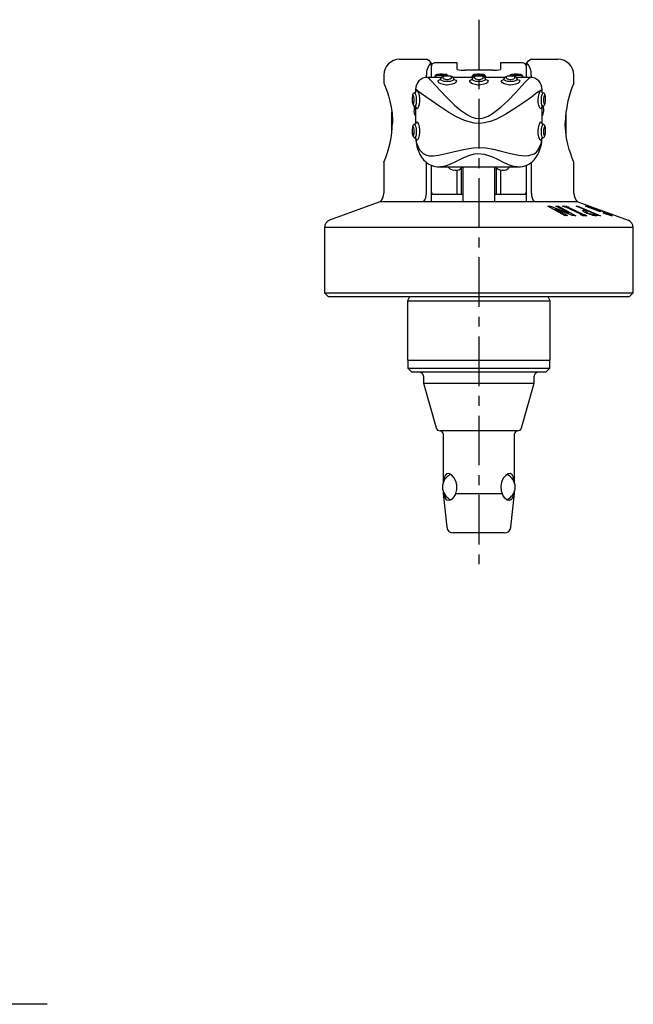
# Model space of a CAD drawing. Extents: x 1 to 615, y 0 to 264.
# Drawn here: x 538 to 615, y 60 to 184 of the extents above; entities that cross this region are included whole.
import ezdxf

# ---------------------------------------------------------------- set-up
doc = ezdxf.new("R2010")
doc.units = 0
doc.header["$LTSCALE"] = 5
doc.linetypes.add('CENTER', pattern=[2, 1.25, -0.25, 0.25, -0.25])
doc.layers.get('0').update_dxf_attribs({"linetype": 'CONTINUOUS'})
doc.layers.add('1', color=1, linetype='CENTER')

msp = doc.modelspace()

# ---------------------------------------------------------------- linework, layer by layer
for p, q in [((585.8, 178.8), (589.3, 178.8)), ((589.8, 178.3), (589.73, 178.37)), ((589.8, 178.3), (589.8, 176.52)), ((593.05, 178.37), (590.3, 178.37)), ((593.05, 177.52), (593.05, 178.37)), ((601.3, 178.37), (598.55, 178.37)), ((598.55, 178.37), (598.55, 177.52)), ((601.87, 178.37), (601.8, 178.3)), ((601.8, 176.52), (601.8, 178.3)), ((602.3, 178.8), (605.8, 178.8)), ((583.8, 176.8), (583.8, 175.79)), ((589.19, 176.51), (589.19, 176.8)), ((591.09, 176.52), (589.32, 176.52)), ((589.8, 176.52), (589.8, 176.61)), ((590.23, 176.59), (590.2, 176.52)), ((591.15, 176.92), (591.23, 176.92)), ((595.09, 176.52), (592.52, 176.52)), ((597.55, 177.42), (594.05, 177.42)), ((594.93, 176.59), (594.9, 176.52)), ((595.85, 176.92), (595.93, 176.92)), ((599.09, 176.52), (596.52, 176.52)), ((596.7, 176.52), (596.68, 176.59)), ((602.29, 176.52), (600.52, 176.52)), ((600.55, 176.92), (600.63, 176.92)), ((601.4, 176.52), (601.38, 176.59)), ((601.8, 176.6), (601.8, 176.52)), ((602.42, 176.8), (602.42, 176.51)), ((607.8, 175.78), (607.8, 176.8)), ((587.8, 174.99), (587.8, 174.62)), ((603.8, 174.61), (603.8, 174.99)), ((587.8, 172.84), (587.8, 170.64)), ((603.8, 170.63), (603.8, 172.84)), ((584.8, 169.5), (584.8, 172.17)), ((587.62, 172.46), (587.62, 172.37)), ((606.8, 172.1), (606.8, 169.43)), ((583.8, 165.82), (583.8, 161.92)), ((589.19, 161.92), (589.19, 165.76)), ((589.8, 165.42), (589.8, 160.8)), ((601.8, 160.8), (601.8, 165.42)), ((602.42, 165.77), (602.42, 161.92)), ((607.8, 161.92), (607.8, 165.81)), ((590.94, 165.21), (600.67, 165.21)), ((593.05, 161.79), (593.05, 164.8)), ((593.55, 165.04), (593.55, 161.79)), ((593.8, 165.21), (593.8, 160.8)), ((597.8, 160.8), (597.8, 165.21)), ((598.05, 161.79), (598.05, 165.05)), ((598.55, 164.82), (598.55, 161.79)), ((589.85, 161.79), (589.8, 161.79)), ((589.85, 161.79), (593.8, 161.79)), ((597.8, 161.79), (601.75, 161.79)), ((601.8, 161.79), (601.75, 161.79)), ((583.3, 160.8), (576.96, 158.49)), ((608.3, 160.8), (583.3, 160.8)), ((608.3, 160.8), (614.65, 158.49)), ((604.5, 160.25), (604.85, 160.26)), ((606.69, 159.05), (604.5, 160.25)), ((604.85, 160.26), (607.14, 159.36)), ((605.42, 159.93), (607.01, 159.06)), ((607.64, 159.06), (605.42, 159.93)), ((605.51, 160.25), (605.84, 160.25)), ((607.16, 159.36), (605.51, 160.25)), ((605.84, 160.25), (608.03, 159.05)), ((606.36, 160.27), (606.85, 160.27)), ((606.68, 160.12), (606.36, 160.27)), ((606.8, 160.12), (606.68, 160.12)), ((608.76, 159.2), (606.8, 160.12)), ((606.85, 160.27), (607.17, 160.12)), ((607.06, 160.12), (609.02, 159.2)), ((607.17, 160.12), (607.06, 160.12)), ((607.14, 159.36), (607.16, 159.36)), ((609.31, 159.74), (608.1, 160.26)), ((608.1, 160.26), (608.31, 160.25)), ((608.31, 160.25), (611.16, 159.05)), ((608.64, 159.2), (608.76, 159.2)), ((608.96, 159.05), (608.64, 159.2)), ((609.02, 159.2), (609.13, 159.2)), ((609.06, 159.75), (609.31, 159.74)), ((609.13, 159.2), (609.45, 159.05)), ((609.26, 160.25), (609.33, 160.26)), ((611.02, 159.6), (609.26, 160.25)), ((609.33, 160.26), (609.64, 160.14)), ((609.59, 159.63), (609.4, 159.63)), ((610.67, 159.17), (609.59, 159.63)), ((610.47, 159.84), (610.78, 159.72)), ((610.47, 159.17), (610.67, 159.17)), ((610.78, 159.72), (610.88, 159.72)), ((610.88, 159.72), (611.21, 159.6)), ((611.21, 159.6), (611.02, 159.6)), ((611.48, 159.42), (611.56, 159.43)), ((607.01, 159.06), (606.69, 159.05)), ((608.03, 159.05), (607.64, 159.06)), ((609.45, 159.05), (608.96, 159.05)), ((611.16, 159.05), (610.7, 159.06)), ((576.3, 157.55), (576.3, 149.3)), ((615.3, 157.55), (576.3, 157.55)), ((615.3, 149.3), (615.3, 157.55)), ((576.3, 149.3), (576.8, 148.8)), ((576.3, 149.3), (615.3, 149.3)), ((614.8, 148.8), (615.3, 149.3)), ((614.8, 148.8), (576.8, 148.8)), ((587.02, 148.72), (586.8, 148.3)), ((586.8, 148.3), (586.8, 140.8)), ((586.8, 148.3), (604.8, 148.3)), ((587.05, 148.8), (587.02, 148.72)), ((604.59, 148.72), (604.55, 148.8)), ((604.8, 148.3), (604.59, 148.72)), ((604.8, 140.8), (604.8, 148.3)), ((586.8, 140.8), (604.8, 140.8)), ((586.85, 140.8), (586.85, 139.8)), ((604.75, 139.8), (604.75, 140.8)), ((586.85, 139.8), (587.35, 139.3)), ((586.85, 139.8), (604.75, 139.8)), ((604.25, 139.3), (587.35, 139.3)), ((604.25, 139.3), (604.75, 139.8)), ((588.8, 138.8), (588.8, 137.9)), ((602.8, 137.9), (602.8, 138.8)), ((588.8, 137.9), (590.42, 132.26)), ((588.8, 137.9), (602.8, 137.9)), ((601.19, 132.26), (602.8, 137.9)), ((600.71, 131.9), (590.9, 131.9)), ((591.3, 131.5), (591.3, 125.36)), ((600.3, 125.36), (600.3, 131.5)), ((591.3, 124.24), (591.3, 124)), ((591.3, 124), (591.75, 119.72)), ((591.3, 124), (591.38, 124)), ((592.88, 124), (598.73, 124)), ((599.85, 119.72), (600.3, 124)), ((600.23, 124), (600.23, 124.06)), ((600.23, 124), (600.3, 124)), ((600.3, 124), (600.3, 124.24)), ((599.06, 119), (592.55, 119))]:
    msp.add_line(p, q)
at = {"flags": 128}
for points in [[(589.3, 178.8), (589.34, 178.77), (589.43, 178.67), (589.73, 178.37)], [(601.87, 178.37), (602.09, 178.59), (602.24, 178.74), (602.3, 178.8)], [(589.32, 176.52), (589.32, 176.52), (589.43, 176.44), (589.62, 176.25), (589.9, 175.95), (590.36, 175.46), (590.92, 174.85), (591.76, 173.97), (592.74, 173.02), (593.5, 172.36), (594.35, 171.77), (594.82, 171.53), (595.33, 171.37), (596.1, 171.34), (596.38, 171.39), (596.98, 171.62), (597.54, 171.94), (598.58, 172.75), (599.49, 173.61), (600.41, 174.56), (601.19, 175.39), (601.61, 175.85), (601.94, 176.2), (602.17, 176.43), (602.29, 176.52)], [(591.15, 176.92), (591.11, 176.92), (590.87, 176.91), (590.66, 176.9), (590.49, 176.87), (590.41, 176.84), (590.34, 176.79), (590.28, 176.71), (590.26, 176.66)], [(591.1, 176.75), (591, 176.75), (590.72, 176.74), (590.49, 176.72), (590.33, 176.69), (590.26, 176.66), (590.26, 176.66)], [(591.8, 176.7), (591.67, 176.7), (591.42, 176.67), (591.19, 176.59), (591.05, 176.49), (590.97, 176.36), (590.96, 176.35)], [(591.93, 176.7), (591.91, 176.74), (591.85, 176.8), (591.8, 176.83), (591.74, 176.86), (591.67, 176.88), (591.48, 176.9), (591.27, 176.92), (591.23, 176.92)], [(591.8, 176.69), (591.8, 176.69), (591.62, 176.68), (591.62, 176.68), (591.45, 176.65), (591.32, 176.61), (591.25, 176.54), (591.24, 176.47), (591.3, 176.4), (591.41, 176.34), (591.56, 176.29), (591.74, 176.27), (591.86, 176.27), (592.05, 176.29), (592.2, 176.34), (592.31, 176.41), (592.37, 176.48), (592.35, 176.55), (592.28, 176.61), (592.15, 176.65), (591.99, 176.68), (591.8, 176.69)], [(592.64, 176.36), (592.63, 176.39), (592.55, 176.5), (592.44, 176.58), (592.27, 176.65), (592.01, 176.69), (591.8, 176.7)], [(595.85, 176.92), (595.81, 176.92), (595.57, 176.91), (595.36, 176.9), (595.19, 176.87), (595.11, 176.84), (595.04, 176.79), (594.98, 176.71), (594.96, 176.66)], [(595.8, 176.75), (595.7, 176.75), (595.42, 176.74), (595.19, 176.72), (595.03, 176.69), (594.96, 176.66), (594.96, 176.66)], [(595.8, 176.7), (595.67, 176.7), (595.42, 176.67), (595.19, 176.59), (595.05, 176.49), (594.97, 176.36), (594.96, 176.35)], [(595.8, 176.69), (595.8, 176.69), (595.62, 176.68), (595.62, 176.68), (595.45, 176.65), (595.32, 176.61), (595.25, 176.54), (595.24, 176.47), (595.3, 176.4), (595.41, 176.34), (595.56, 176.29), (595.74, 176.27), (595.86, 176.27), (596.05, 176.29), (596.2, 176.34), (596.31, 176.41), (596.37, 176.48), (596.35, 176.55), (596.28, 176.61), (596.15, 176.65), (595.99, 176.68), (595.8, 176.69)], [(596.64, 176.36), (596.63, 176.39), (596.55, 176.5), (596.44, 176.58), (596.27, 176.65), (596.01, 176.69), (595.8, 176.7)], [(596.65, 176.66), (596.61, 176.74), (596.55, 176.8), (596.5, 176.83), (596.44, 176.86), (596.37, 176.88), (596.18, 176.9), (595.97, 176.92), (595.93, 176.92)], [(599.8, 176.7), (599.67, 176.7), (599.42, 176.67), (599.19, 176.59), (599.05, 176.49), (598.97, 176.36), (598.96, 176.35)], [(599.8, 176.69), (599.8, 176.69), (599.62, 176.68), (599.62, 176.68), (599.45, 176.65), (599.32, 176.61), (599.25, 176.54), (599.24, 176.47), (599.3, 176.4), (599.41, 176.34), (599.56, 176.29), (599.74, 176.27), (599.86, 176.27), (600.05, 176.29), (600.2, 176.34), (600.31, 176.41), (600.37, 176.48), (600.35, 176.55), (600.28, 176.61), (600.15, 176.65), (599.99, 176.68), (599.8, 176.69)], [(600.55, 176.92), (600.51, 176.92), (600.27, 176.91), (600.06, 176.9), (599.89, 176.87), (599.81, 176.84), (599.74, 176.79), (599.68, 176.71), (599.68, 176.7)], [(600.64, 176.36), (600.63, 176.39), (600.55, 176.5), (600.44, 176.58), (600.27, 176.65), (600.01, 176.69), (599.8, 176.7)], [(601.35, 176.66), (601.31, 176.74), (601.25, 176.8), (601.2, 176.83), (601.14, 176.86), (601.07, 176.88), (600.88, 176.9), (600.67, 176.92), (600.63, 176.92)], [(583.8, 175.79), (583.84, 175.7), (583.93, 175.49), (584.05, 175.16), (584.21, 174.72), (584.38, 174.17), (584.56, 173.51), (584.72, 172.74), (584.84, 171.94), (584.89, 171.07), (584.89, 170.8)], [(591.8, 175.55), (591.68, 175.55), (591.32, 175.6), (591, 175.7), (590.77, 175.83), (590.65, 175.98), (590.66, 176.11), (590.81, 176.22), (590.93, 176.25)], [(590.94, 176.27), (590.93, 176.26), (590.93, 176.25)], [(592.63, 176.35), (592.65, 176.28), (592.57, 176.18), (592.4, 176.08), (592.17, 176.01), (591.9, 175.98), (591.72, 175.98), (591.44, 176.01), (591.21, 176.08), (591.04, 176.17), (590.96, 176.27), (590.97, 176.35)], [(592.68, 176.26), (592.7, 176.26), (592.89, 176.16), (592.96, 176.04), (592.91, 175.9), (592.72, 175.76), (592.43, 175.64), (592.07, 175.56), (591.8, 175.55)], [(592.68, 176.26), (592.68, 176.26), (592.68, 176.26), (592.67, 176.27)], [(595.8, 175.55), (595.68, 175.55), (595.32, 175.6), (595, 175.7), (594.77, 175.83), (594.65, 175.98), (594.66, 176.11), (594.81, 176.22), (594.93, 176.25)], [(594.94, 176.27), (594.93, 176.26), (594.93, 176.25)], [(596.63, 176.35), (596.65, 176.28), (596.57, 176.18), (596.4, 176.08), (596.17, 176.01), (595.9, 175.98), (595.72, 175.98), (595.44, 176.01), (595.21, 176.08), (595.04, 176.17), (594.96, 176.27), (594.97, 176.35)], [(596.68, 176.26), (596.7, 176.26), (596.89, 176.16), (596.96, 176.04), (596.91, 175.9), (596.72, 175.76), (596.43, 175.64), (596.07, 175.56), (595.8, 175.55)], [(596.68, 176.26), (596.68, 176.26), (596.68, 176.26), (596.67, 176.27)], [(599.8, 175.55), (599.68, 175.55), (599.32, 175.6), (599, 175.7), (598.77, 175.83), (598.65, 175.98), (598.66, 176.11), (598.81, 176.22), (598.93, 176.25)], [(598.94, 176.27), (598.93, 176.26), (598.93, 176.25), (598.93, 176.25)], [(600.63, 176.35), (600.65, 176.28), (600.57, 176.18), (600.4, 176.08), (600.17, 176.01), (599.9, 175.98), (599.72, 175.98), (599.44, 176.01), (599.21, 176.08), (599.04, 176.17), (598.96, 176.27), (598.97, 176.35)], [(600.68, 176.26), (600.7, 176.26), (600.89, 176.16), (600.96, 176.04), (600.91, 175.9), (600.72, 175.76), (600.43, 175.64), (600.07, 175.56), (599.8, 175.55)], [(600.68, 176.26), (600.68, 176.26), (600.68, 176.26), (600.67, 176.27)], [(587.66, 174.56), (587.61, 174.54), (587.53, 174.47), (587.48, 174.4), (587.44, 174.3), (587.41, 174.14), (587.39, 173.92), (587.39, 173.77)], [(587.39, 173.77), (587.39, 173.77), (587.4, 173.59), (587.4, 173.58), (587.41, 173.41), (587.44, 173.26), (587.47, 173.17), (587.51, 173.15), (587.56, 173.18), (587.6, 173.28), (587.63, 173.42), (587.64, 173.6), (587.64, 173.72), (587.63, 173.9), (587.6, 174.07), (587.56, 174.2), (587.51, 174.27), (587.47, 174.27), (587.43, 174.22), (587.41, 174.11), (587.4, 173.95), (587.39, 173.77)], [(587.66, 174.56), (587.71, 174.55), (587.78, 174.44), (587.84, 174.26), (587.88, 174.01), (587.9, 173.73), (587.9, 173.55), (587.88, 173.28), (587.84, 173.07), (587.78, 172.93), (587.72, 172.87), (587.7, 172.88)], [(587.86, 174.67), (587.86, 174.67), (587.79, 174.61), (587.74, 174.59)], [(603.79, 174.99), (603.79, 175.01), (603.65, 174.92), (603.36, 174.72), (602.95, 174.42), (602.43, 174.03), (601.49, 173.35), (600.34, 172.57), (599.21, 171.87), (597.93, 171.21), (597.25, 170.95), (596.52, 170.77), (595.88, 170.71), (595.22, 170.75), (594.01, 171.07), (593, 171.54), (592.03, 172.08), (590.86, 172.84), (589.79, 173.59), (589.11, 174.08), (588.54, 174.5), (588.2, 174.75), (587.96, 174.93), (587.83, 175), (587.82, 174.99)], [(587.86, 174.67), (587.86, 174.69), (587.91, 174.85), (587.98, 174.88), (588.07, 174.79), (588.17, 174.57), (588.25, 174.25), (588.3, 173.88), (588.31, 173.61)], [(603.3, 173.61), (603.3, 173.74), (603.34, 174.11), (603.4, 174.45), (603.49, 174.7), (603.59, 174.85), (603.67, 174.88), (603.72, 174.77), (603.74, 174.69)], [(603.91, 172.88), (603.89, 172.87), (603.83, 172.92), (603.77, 173.06), (603.73, 173.28), (603.7, 173.54), (603.7, 173.72), (603.72, 174), (603.77, 174.25), (603.83, 174.43), (603.89, 174.54), (603.94, 174.56)], [(604.22, 173.78), (604.22, 173.9), (604.2, 174.12), (604.16, 174.33), (604.08, 174.47), (603.99, 174.54), (603.94, 174.56)], [(604.21, 173.77), (604.21, 173.77), (604.21, 173.95), (604.21, 173.95), (604.19, 174.11), (604.17, 174.22), (604.13, 174.28), (604.09, 174.26), (604.05, 174.19), (604.01, 174.06), (603.98, 173.9), (603.96, 173.71), (603.96, 173.6), (603.98, 173.42), (604.01, 173.27), (604.05, 173.18), (604.1, 173.15), (604.14, 173.18), (604.17, 173.27), (604.2, 173.41), (604.21, 173.58), (604.21, 173.77)], [(587.39, 173.77), (587.39, 173.65), (587.4, 173.42), (587.44, 173.2), (587.49, 173.05), (587.58, 172.94), (587.68, 172.88), (587.7, 172.87)], [(587.77, 172.85), (587.79, 172.85), (587.88, 172.79), (587.88, 172.79)], [(588.31, 173.61), (588.3, 173.49), (588.27, 173.14), (588.2, 172.84), (588.11, 172.64), (588.02, 172.56), (587.94, 172.61), (587.88, 172.79)], [(603.72, 172.78), (603.7, 172.68), (603.62, 172.57), (603.54, 172.59), (603.44, 172.75), (603.36, 173.01), (603.31, 173.36), (603.3, 173.61)], [(603.91, 172.88), (603.95, 172.89), (604.04, 172.95), (604.1, 173.02), (604.14, 173.12), (604.18, 173.28), (604.21, 173.5), (604.22, 173.73), (604.22, 173.78)], [(587.66, 170.58), (587.61, 170.56), (587.53, 170.49), (587.48, 170.42), (587.44, 170.32), (587.41, 170.16), (587.39, 169.94), (587.39, 169.79)], [(587.39, 169.79), (587.39, 169.79), (587.4, 169.61), (587.4, 169.6), (587.41, 169.43), (587.44, 169.28), (587.47, 169.19), (587.51, 169.17), (587.56, 169.2), (587.6, 169.3), (587.63, 169.44), (587.64, 169.62), (587.64, 169.74), (587.63, 169.92), (587.6, 170.09), (587.56, 170.22), (587.51, 170.29), (587.47, 170.29), (587.43, 170.24), (587.41, 170.13), (587.4, 169.97), (587.39, 169.79)], [(587.66, 170.58), (587.71, 170.57), (587.78, 170.46), (587.84, 170.28), (587.88, 170.03), (587.9, 169.75), (587.9, 169.57), (587.88, 169.3), (587.84, 169.09), (587.78, 168.95), (587.72, 168.89), (587.7, 168.9)], [(587.86, 170.69), (587.86, 170.69), (587.79, 170.63), (587.74, 170.61)], [(587.86, 170.69), (587.86, 170.71), (587.91, 170.87), (587.98, 170.9), (588.07, 170.81), (588.17, 170.59), (588.25, 170.27), (588.3, 169.9), (588.31, 169.63)], [(603.3, 169.63), (603.3, 169.76), (603.34, 170.13), (603.4, 170.47), (603.49, 170.72), (603.59, 170.87), (603.67, 170.9), (603.72, 170.79), (603.74, 170.71)], [(603.89, 168.89), (603.89, 168.89), (603.83, 168.94), (603.77, 169.08), (603.73, 169.3), (603.7, 169.56), (603.7, 169.74), (603.72, 170.02), (603.77, 170.27), (603.83, 170.45), (603.89, 170.56), (603.94, 170.58)], [(604.22, 169.8), (604.22, 169.92), (604.2, 170.14), (604.16, 170.35), (604.08, 170.49), (603.99, 170.56), (603.95, 170.58)], [(604.21, 169.79), (604.21, 169.79), (604.21, 169.97), (604.21, 169.97), (604.19, 170.13), (604.17, 170.24), (604.13, 170.3), (604.09, 170.28), (604.05, 170.21), (604.01, 170.08), (603.98, 169.92), (603.96, 169.73), (603.96, 169.62), (603.98, 169.44), (604.01, 169.29), (604.05, 169.2), (604.1, 169.17), (604.14, 169.2), (604.17, 169.29), (604.2, 169.43), (604.21, 169.6), (604.21, 169.79)], [(607.8, 165.81), (607.8, 165.81), (607.76, 165.9), (607.68, 166.11), (607.55, 166.44), (607.4, 166.88), (607.22, 167.43), (607.04, 168.09), (606.88, 168.86), (606.77, 169.66), (606.72, 170.53), (606.71, 170.8)], [(587.39, 169.79), (587.39, 169.67), (587.4, 169.44), (587.44, 169.22), (587.49, 169.07), (587.58, 168.96), (587.68, 168.9), (587.7, 168.89)], [(588.31, 169.63), (588.3, 169.51), (588.27, 169.16), (588.2, 168.86), (588.11, 168.66), (588.02, 168.58), (587.94, 168.63), (587.88, 168.81)], [(603.72, 168.8), (603.7, 168.7), (603.62, 168.59), (603.54, 168.61), (603.44, 168.76), (603.36, 169.03), (603.31, 169.38), (603.3, 169.63)], [(603.91, 168.9), (603.95, 168.91), (604.04, 168.97), (604.1, 169.04), (604.14, 169.14), (604.18, 169.3), (604.21, 169.52), (604.22, 169.75), (604.22, 169.8)], [(587.77, 168.87), (587.79, 168.86), (587.88, 168.81), (587.88, 168.81)], [(587.82, 168.85), (587.94, 168.21), (588.31, 167.38)], [(603.29, 167.38), (603.66, 168.19), (603.78, 168.85)], [(588.31, 167.38), (588.76, 166.89), (589.12, 166.72), (589.52, 166.63), (590.09, 166.62), (590.71, 166.69), (591.85, 166.93), (593.1, 167.25), (594.07, 167.47), (595.07, 167.63), (595.87, 167.66), (596.67, 167.62), (597.67, 167.45), (598.63, 167.22), (599.78, 166.92), (600.84, 166.7), (601.51, 166.62), (602.11, 166.64), (602.8, 166.87), (603.07, 167.08), (603.29, 167.38)], [(600.66, 165.23), (600.45, 165.23), (599.89, 165.36), (599.07, 165.7), (598.1, 166.18), (597.55, 166.43), (596.94, 166.67), (596.51, 166.79), (595.66, 166.86), (595.21, 166.81), (594.48, 166.6), (593.78, 166.31), (593.61, 166.23), (592.86, 165.86), (592.16, 165.54), (591.66, 165.35), (591.16, 165.23), (590.95, 165.23)], [(608.95, 159.65), (608.92, 159.71), (609, 159.74), (609.06, 159.75)], [(609.4, 159.63), (609.34, 159.63), (609.29, 159.6), (609.3, 159.56)], [(609.64, 160.14), (609.48, 160.23), (609.44, 160.25), (609.46, 160.26)], [(609.78, 160.13), (609.78, 160.12), (609.83, 160.09), (609.85, 160.08)], [(612.34, 159.17), (612.35, 159.18), (612.35, 159.19), (612.31, 159.21)], [(612.53, 159.15), (612.66, 159.08), (612.67, 159.06), (612.66, 159.06)], [(592.88, 124), (593.02, 124.51), (593.03, 125.06), (592.9, 125.56), (592.65, 126), (592.33, 126.33), (592, 126.49), (591.73, 126.46), (591.55, 126.26), (591.43, 125.91), (591.38, 125.55)], [(600.23, 125.53), (600.23, 125.56), (600.16, 126), (600.02, 126.33), (599.78, 126.49), (599.5, 126.46), (599.19, 126.26), (598.89, 125.91), (598.66, 125.41), (598.56, 124.85), (598.62, 124.31), (598.73, 124), (598.73, 124)], [(592.88, 124), (592.65, 123.55), (592.36, 123.24), (592.05, 123.1), (591.78, 123.16), (591.58, 123.38), (591.43, 123.77), (591.38, 124)], [(600.23, 124), (600.1, 123.55), (599.92, 123.24), (599.67, 123.1), (599.38, 123.16), (599.09, 123.38), (598.82, 123.77), (598.73, 124)]]:
    msp.add_lwpolyline(points, dxfattribs=at)
for centre, radius, start, end in [((585.8, 176.8), 2, 90, 180), ((591.55, 176.85), 2.37, 140.1558, 181.2736), ((590.3, 177.87), 0.5, 90.1349, 180.2864), ((601.3, 177.87), 0.502, 359.824, 89.7397), ((600.1, 176.87), 2.32, 358.3127, 40.2579), ((605.8, 176.8), 2, 0, 90), ((589.31, 175.01), 1.51, 89.759, 180.5786), ((591.23, 176.31), 1.04, 160.4834, 164.7324), ((591.21, 172.8), 3.95, 81.0048, 91.4967), ((593.81, 180.01), 2.6, 253.2, 275.4559), ((595.93, 176.31), 1.04, 160.4833, 164.7325), ((595.97, 174.33), 2.42, 73.8526, 94.0403), ((597.43, 176.91), 0.819, 197.5239, 202.9658), ((597.8, 180.01), 2.6, 264.5441, 286.8), ((600.42, 172.4), 4.35, 88.9494, 98.4822), ((600.67, 174.33), 2.42, 73.8526, 94.0403), ((602.12, 176.9), 0.811, 197.5094, 202.9875), ((602.29, 175.01), 1.51, 359.4225, 90.1648), ((591.8, 176.03), 0.9, 159.1073, 164.5112), ((591.8, 176.03), 0.9, 15.5452, 20.9967), ((595.8, 176.03), 0.9, 159.1073, 164.5112), ((595.8, 176.03), 0.9, 15.5452, 20.9967), ((599.8, 176.03), 0.9, 159.1073, 164.5112), ((599.8, 176.03), 0.9, 15.5452, 20.9967), ((619.88, 170.53), 13.17, 156.4813, 178.8091), ((587.78, 174.37), 0.219, 101.9898, 123.6832), ((603.89, 174.75), 0.165, 202.2044, 262.1101), ((603.79, 174.3), 0.298, 59.7599, 75.803), ((589.17, 172.45), 1.55, 164.0594, 179.5724), ((587.99, 173.72), 0.9, 251.2469, 256.3839), ((603.93, 172.54), 0.319, 108.2901, 133.1251), ((602.45, 172.38), 1.55, 330.3736, 18.8488), ((603.72, 173.27), 0.435, 285.272, 293.7637), ((588.67, 172.23), 1.06, 172.1773, 215.0733), ((571.73, 171.07), 13.17, 336.4813, 358.8091), ((587.78, 170.39), 0.219, 101.9904, 123.6813), ((603.89, 170.78), 0.169, 202.5871, 262.021), ((603.62, 169.74), 0.9, 68.8182, 73.9165), ((587.99, 169.74), 0.9, 251.2469, 256.3839), ((592.76, 169.08), 4.95, 182.6976, 207.5448), ((599.16, 168.98), 4.63, 331.8106, 358.3513), ((603.93, 168.57), 0.318, 108.2385, 133.1668), ((603.76, 169.16), 0.303, 283.855, 299.257), ((590.83, 167.92), 2.71, 204.5566, 272.3031), ((600.77, 167.93), 2.72, 267.7851, 335.276), ((592.7, 165.44), 0.791, 196.2937, 201.6547), ((592.66, 165.7), 0.887, 218.4782, 279.4439), ((592.98, 165.59), 0.792, 256.895, 325.9924), ((593.45, 165.27), 0.23, 327.0646, 344.7524), ((598.7, 165.44), 0.791, 196.2938, 201.6543), ((598.66, 165.7), 0.887, 218.4782, 279.4439), ((598.98, 165.59), 0.792, 256.895, 325.9924), ((599.44, 165.27), 0.231, 327.1121, 344.7216), ((582.3, 161.92), 1.5, 311.8103, 0), ((587.41, 161.87), 1.77, 322.7735, 1.4802), ((590.3, 162.09), 0.5, 179.996, 215.7207), ((601.3, 162.09), 0.5, 324.2792, 0.0041), ((604.25, 161.89), 1.82, 179.0974, 216.6489), ((609.3, 161.92), 1.5, 180, 228.1897), ((610, 161.02), 1.72, 232.3157, 250.7257), ((610.13, 160.75), 1.45, 234.9781, 249.1977), ((611.54, 164.32), 5.36, 246.9019, 255.2863), ((609.25, 158.8), 1.47, 69.3545, 81.9042), ((611, 162.59), 3.48, 246.6155, 254.8414), ((597.78, 124.17), 37.95, 69.3146, 71.5898), ((609.59, 158.99), 1.16, 70.4638, 80.1858), ((614.15, 169.98), 10.79, 246.5259, 250.0817), ((601.97, 135.8), 25.57, 69.0817, 71.7686), ((610.51, 160.7), 1.53, 254.044, 268.5759), ((610.76, 161.21), 2.15, 254.1206, 268.4098), ((603.63, 139.03), 21.97, 66.7235, 70.1031), ((603.7, 138.65), 22.32, 66.6808, 70.3856), ((616.69, 173.26), 14.79, 249.345, 252.9785), ((615.68, 170.3), 11.62, 249.2194, 252.4261), ((612.49, 160.17), 1.01, 251.4021, 261.5997), ((612.77, 160.29), 1.24, 250.687, 264.5559), ((577.3, 157.55), 1, 110, 180), ((614.3, 157.55), 1, 0, 70), ((588.3, 138.8), 0.5, 0, 90), ((603.3, 138.8), 0.5, 90, 180), ((590.9, 132.4), 0.5, 196, 270), ((590.9, 131.5), 0.4, 0, 90), ((600.7, 131.5), 0.4, 90, 180), ((600.71, 132.4), 0.5, 270, 344), ((592.96, 124.8), 1.75, 115.1426, 180), ((598.64, 124.8), 1.75, 293.3582, 64.9225), ((592.96, 124.8), 1.75, 180, 246.3367), ((592.55, 119.8), 0.8, 186, 270), ((599.06, 119.8), 0.8, 270, 354)]:
    msp.add_arc(centre, radius, start, end)
at = {"layer": '1'}
for p, q in [((595.8, 183.8), (595.8, 114)), ((541.3, 59.5), (461.5, 59.5))]:
    msp.add_line(p, q, dxfattribs=at)

doc.saveas('drawing.dxf')
